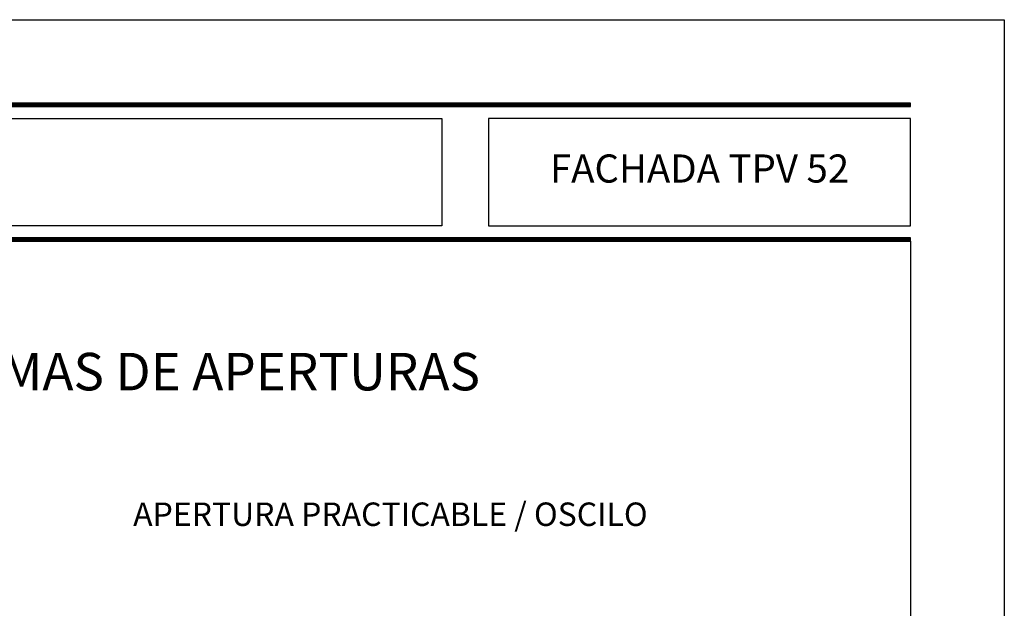
# Model space of a CAD drawing. Units: millimetres. Extents: x -247 to 4917, y 580 to 939.
# Drawn here: x -142 to -37, y 877 to 939 of the extents above; entities that cross this region are included whole.
import ezdxf
from ezdxf.enums import TextEntityAlignment as Align

# ---------------------------------------------------------------- set-up
doc = ezdxf.new("R2010")
doc.units = ezdxf.units.MM
doc.layers.add('Cajetín', color=1, linetype='Continuous', plot=False)
doc.styles.add('catalogos 2.5', font='ARIAL.TTF', dxfattribs={"height": 2.5})
doc.styles.add('catalogos 3', font='ARIAL.TTF', dxfattribs={"height": 3})

msp = doc.modelspace()

# ---------------------------------------------------------------- linework, layer by layer
at = {"color": 152}
for p, q in [((-215.337, 930.332), (-47.337, 930.332)), ((-215.337, 930.288), (-47.337, 930.288)), ((-215.337, 930.245), (-47.337, 930.245)), ((-215.337, 930.201), (-47.337, 930.201)), ((-215.337, 930.157), (-47.337, 930.157)), ((-215.337, 930.113), (-47.337, 930.113)), ((-215.337, 930.07), (-47.337, 930.07)), ((-215.337, 915.982), (-47.337, 915.982)), ((-215.337, 915.938), (-47.337, 915.938)), ((-215.337, 915.895), (-47.337, 915.895)), ((-215.337, 915.851), (-47.337, 915.851)), ((-215.337, 915.807), (-47.337, 915.807)), ((-215.337, 915.763), (-47.337, 915.763)), ((-215.337, 915.72), (-47.337, 915.72)), ((-215.337, 915.676), (-47.337, 915.676))]:
    msp.add_line(p, q, dxfattribs=at)
for points in [[(-247.337, 642.289), (-247.337, 939.289), (-37.337, 939.289), (-37.337, 642.289)], [(-215.337, 928.766), (-97.337, 928.766), (-97.337, 917.286), (-215.337, 917.286)]]:
    msp.add_lwpolyline(points, close=True)
msp.add_lwpolyline([(-47.337, 930.376), (-215.337, 930.376), (-215.337, 930.026), (-47.337, 930.026)], close=True, dxfattribs=at)
at = {"color": 0}
msp.add_lwpolyline([(-47.337, 928.766), (-92.337, 928.766), (-92.337, 917.286), (-47.337, 917.286)], close=True, dxfattribs=at)
at = {"color": 8}
msp.add_lwpolyline([(-47.337, 915.676), (-47.337, 657.289), (-232.337, 657.289), (-232.337, 915.523)], dxfattribs=at)
at = {"color": 152}
msp.add_lwpolyline([(-47.337, 915.676), (-47.337, 916.026), (-215.337, 916.026), (-215.337, 915.676)], dxfattribs=at)

# ---------------------------------------------------------------- texts
at = {"style": 'catalogos 2.5'}
msp.add_text('%%UAPERTURA PRACTICABLE / OSCILO', height=2.5, dxfattribs=at).set_placement((-102.806, 885.29), align=Align.CENTER)
at = {"color": 3, "insert": (-69.837, 923.026), "char_height": 3, "width": 76.48427, "attachment_point": 5, "style": 'catalogos 3'}
msp.add_mtext('FACHADA TPV 52', dxfattribs=at)
at = {"layer": 'Cajetín', "color": 6, "style": 'catalogos 3'}
msp.add_text('ESQUEMAS DE APERTURAS', height=4, dxfattribs=at).set_placement((-127.628, 899.752), align=Align.CENTER)

doc.saveas('drawing.dxf')
